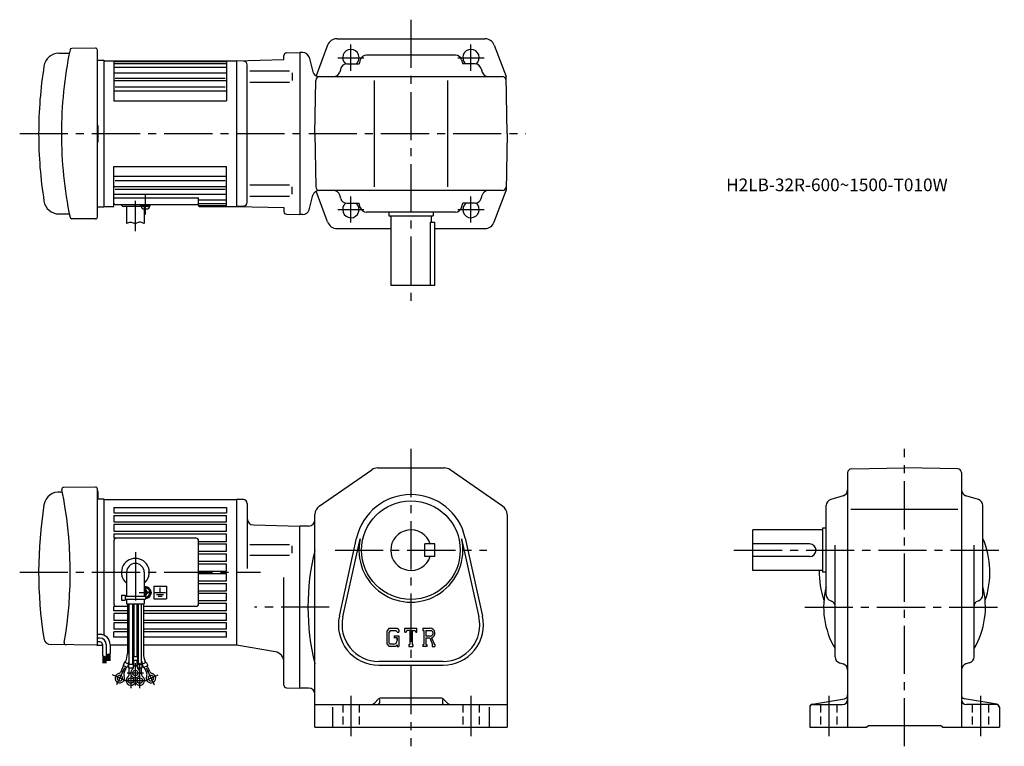
# Model space of a CAD drawing. Extents: x 73 to 851, y 94 to 668.
import ezdxf

# ---------------------------------------------------------------- set-up
doc = ezdxf.new("R2010")
doc.units = 0
doc.header["$LTSCALE"] = 4
doc.header["$MEASUREMENT"] = 0
for name, pattern in [('CENTER(0.5x)', [8.8, 5.5, -1.1, 1.1, -1.1]), ('HIDDEN2', [4.7625, 3.175, -1.5875]), ('sekkei(A2)', [14.2875, 9.525, -1.5875, 1.5875, -1.5875]), ('sekkei_H', [2.38125, 1.5875, -0.79375])]:
    doc.linetypes.add(name, pattern=pattern)
doc.layers.get('0').update_dxf_attribs({"linetype": 'CONTINUOUS'})
for name, color, linetype in [('CENTER', 3, 'sekkei(A2)'), ('HIDS', 1, 'HIDDEN2'), ('HOJO', 4, 'CONTINUOUS')]:
    doc.layers.add(name, color=color, linetype=linetype)
doc.layers.add('TITLE', color=4, linetype='CONTINUOUS', plot=False)
doc.styles.get("Standard").update_dxf_attribs({"font": 'simplex.shx', "bigfont": 'extfont.shx'})

msp = doc.modelspace()

# ---------------------------------------------------------------- linework, layer by layer
for p, q in [((316.13, 647.66), (307.07, 623.44)), ((323.62, 652.86), (440.52, 652.86)), ((448.02, 647.66), (457.29, 622.86)), ((103.64, 641.36), (111.84, 641.36)), ((132.56, 645.35), (113.83, 645.18)), ((134.07, 511.87), (134.07, 643.85)), ((281.57, 639.28), (281.57, 639.59)), ((281.57, 636.34), (281.57, 639.59)), ((283.52, 641.58), (294.07, 641.86)), ((294.07, 641.86), (294.07, 513.86)), ((294.07, 641.86), (294.07, 513.86)), ((294.07, 641.86), (294.07, 513.86)), ((296.64, 641.86), (294.07, 641.86)), ((417.33, 639.86), (346.81, 639.86)), ((134.07, 635.86), (139.07, 635.86)), ((139.07, 635.86), (139.07, 519.86)), ((139.07, 635.36), (244.07, 635.36)), ((147.07, 635.36), (147.07, 603.86)), ((147.07, 634.82), (236.07, 634.82)), ((147.07, 633.16), (236.07, 633.16)), ((236.07, 635.36), (236.07, 603.86)), ((244.07, 635.36), (281.57, 636.34)), ((244.07, 635.36), (244.07, 520.36)), ((249.65, 635.21), (244.07, 635.36)), ((252.57, 523.51), (252.57, 632.23)), ((301.47, 638.16), (304.58, 626.57)), ((331.33, 632.86), (341.01, 632.86)), ((342.02, 636.27), (341.01, 632.86)), ((422.13, 636.27), (423.13, 632.86)), ((432.82, 632.86), (423.13, 632.86)), ((147.07, 630.29), (236.07, 630.29)), ((147.07, 625.76), (236.07, 625.76)), ((254.66, 627.33), (285.93, 627.33)), ((288.07, 625.83), (288.07, 619.93)), ((326.53, 629.25), (325.72, 626.47)), ((437.62, 629.25), (438.43, 626.47)), ((147.07, 619.73), (236.07, 619.73)), ((148.07, 621.71), (235.07, 621.71)), ((254.66, 618.43), (285.93, 618.43)), ((306.07, 577.86), (306.81, 619.91)), ((309.41, 622.86), (454.34, 622.86)), ((324.67, 622.86), (324.67, 622.85)), ((353.07, 619.86), (353.07, 535.86)), ((411.07, 619.86), (411.07, 535.86)), ((439.47, 622.86), (439.48, 622.85)), ((458.07, 577.86), (457.29, 622.86)), ((147.07, 611.63), (236.07, 611.63)), ((148.07, 614.91), (235.07, 614.91)), ((147.07, 603.86), (236.07, 603.86)), ((134.07, 584.36), (134.57, 584.36)), ((134.57, 571.36), (134.57, 584.36)), ((306.07, 577.86), (306.81, 535.81)), ((458.07, 577.86), (457.29, 532.86)), ((134.07, 571.36), (134.57, 571.36)), ((147.07, 551.86), (236.07, 551.86)), ((147.07, 520.36), (147.07, 551.86)), ((236.07, 520.36), (236.07, 551.86)), ((147.07, 544.09), (236.07, 544.09)), ((148.07, 540.81), (235.07, 540.81)), ((147.07, 536), (236.07, 536)), ((147.07, 529.97), (236.07, 529.97)), ((148.07, 534.01), (235.07, 534.01)), ((254.66, 537.29), (285.93, 537.29)), ((288.07, 529.89), (288.07, 535.79)), ((316.13, 508.06), (307.07, 532.28)), ((454.34, 532.86), (309.41, 532.86)), ((324.67, 532.86), (324.67, 532.87)), ((439.47, 532.86), (439.48, 532.87)), ((448.02, 508.06), (457.29, 532.86)), ((147.07, 527.06), (214.07, 527.06)), ((148.07, 521.86), (213.07, 521.86)), ((175.89, 520.86), (175.89, 521.86)), ((214.07, 520.86), (214.07, 527.06)), ((214.07, 525.43), (236.07, 525.43)), ((214.07, 522.56), (236.07, 522.56)), ((254.66, 528.39), (285.93, 528.39)), ((301.47, 517.57), (304.58, 529.16)), ((326.53, 526.47), (325.72, 529.25)), ((331.33, 522.86), (341.01, 522.86)), ((342.02, 519.45), (341.01, 522.86)), ((422.13, 519.45), (423.13, 522.86)), ((432.82, 522.86), (423.13, 522.86)), ((437.62, 526.47), (438.43, 529.25)), ((103.64, 514.36), (111.84, 514.36)), ((134.07, 519.86), (139.07, 519.86)), ((139.07, 520.36), (147.07, 520.36)), ((173.57, 520.36), (154.57, 520.36)), ((157.07, 520.36), (157.07, 506.75)), ((171.07, 520.36), (171.07, 506.75)), ((174.69, 520.86), (175.89, 520.86)), ((175.26, 519.63), (175.59, 520.86)), ((214.57, 520.9), (236.07, 520.9)), ((214.57, 520.36), (244.07, 520.36)), ((249.65, 520.51), (244.07, 520.36)), ((244.07, 520.36), (281.57, 519.38)), ((281.57, 519.38), (281.57, 516.14)), ((283.52, 514.14), (294.07, 513.86)), ((417.33, 515.86), (346.81, 515.86)), ((364.57, 515.86), (364.57, 512.86)), ((399.57, 515.86), (399.57, 512.86)), ((132.56, 510.37), (113.83, 510.54)), ((296.64, 513.86), (294.07, 513.86)), ((364.57, 512.86), (399.57, 512.86)), ((366.07, 512.86), (366.07, 457.86)), ((397.27, 507.86), (397.27, 457.86)), ((397.27, 507.86), (401.07, 507.86)), ((398.07, 512.86), (398.07, 507.86)), ((401.07, 457.86), (401.07, 507.86)), ((323.62, 502.86), (366.07, 502.86)), ((401.07, 502.86), (440.52, 502.86)), ((401.07, 457.86), (366.07, 457.86)), ((309.52, 283.48), (351.02, 312.18)), ((355.57, 313.6), (408.58, 313.6)), ((454.62, 283.48), (413.13, 312.18)), ((730.48, 312.86), (772.53, 313.6)), ((814.58, 312.86), (772.53, 313.6)), ((727.53, 309.86), (727.53, 108.6)), ((817.53, 309.87), (817.53, 108.6)), ((132.56, 298.44), (107.4, 298.22)), ((134.07, 174.1), (134.07, 296.94)), ((134.57, 295.1), (134.07, 295.1)), ((134.57, 295.1), (134.07, 295.1)), ((134.07, 289.1), (139.07, 289.1)), ((134.57, 289.1), (134.57, 295.1)), ((139.07, 289.1), (139.07, 181.47)), ((139.07, 288.6), (244.07, 288.6)), ((244.07, 288.6), (244.07, 173.6)), ((249.57, 288.6), (244.07, 288.6)), ((723.94, 291.54), (714.12, 288.65)), ((830.94, 288.65), (821.12, 291.54)), ((147.07, 282.38), (236.07, 282.38)), ((147.07, 282.38), (147.07, 278.1)), ((236.07, 282.38), (236.07, 278.1)), ((252.57, 285.6), (252.57, 234.04)), ((710.53, 213.34), (710.53, 283.86)), ((730.11, 281.1), (814.78, 281.1)), ((834.53, 213.34), (834.53, 283.86)), ((147.07, 278.1), (236.07, 278.1)), ((147.07, 276.1), (236.07, 276.1)), ((147.07, 276.1), (147.07, 271.1)), ((236.07, 271.1), (236.07, 276.1)), ((306.07, 272.1), (306.07, 276.9)), ((458.07, 276.9), (458.07, 108.6)), ((147.07, 271.1), (236.07, 271.1)), ((147.07, 269.1), (236.07, 269.1)), ((147.07, 269.1), (147.07, 263.6)), ((236.07, 263.6), (236.07, 269.1)), ((257.44, 268.56), (294.07, 267.6)), ((301.07, 267.6), (294.07, 267.6)), ((294.07, 139.6), (294.07, 267.6)), ((306.07, 108.6), (306.07, 272.1)), ((707.53, 266.1), (707.53, 231.1)), ((710.53, 266.1), (707.53, 266.1)), ((147.07, 263.6), (236.07, 263.6)), ((147.07, 261.6), (236.07, 261.6)), ((147.07, 261.6), (147.07, 258.1)), ((212.07, 258.1), (147.07, 258.1)), ((236.07, 255.5), (236.07, 261.6)), ((325.43, 196.52), (339.12, 258.14)), ((328.26, 195.89), (341.95, 257.51)), ((422.19, 257.51), (435.88, 195.89)), ((425.03, 258.14), (438.71, 196.52)), ((707.53, 264.6), (652.53, 264.6)), ((652.53, 232.6), (652.53, 264.6)), ((147.07, 256.1), (147.07, 206.1)), ((214.07, 206.1), (214.07, 256.1)), ((214.07, 255.5), (236.07, 255.5)), ((214.07, 253.5), (236.07, 253.5)), ((236.07, 247.7), (236.07, 253.5)), ((254.66, 253.06), (285.93, 253.06)), ((288.07, 246.11), (288.07, 252.01)), ((393.07, 243.6), (393.07, 253.6)), ((401.07, 253.6), (393.07, 253.6)), ((401.07, 243.6), (401.07, 253.6)), ((697.53, 253.6), (652.53, 253.6)), ((717.53, 164.35), (717.53, 252.51)), ((827.53, 164.35), (827.53, 252.51)), ((214.07, 247.7), (236.07, 247.7)), ((214.07, 245.7), (236.07, 245.7)), ((236.07, 239.9), (236.07, 245.7)), ((254.66, 244.61), (285.93, 244.61)), ((401.07, 243.6), (393.07, 243.6)), ((697.53, 243.6), (652.53, 243.6)), ((214.07, 239.9), (236.07, 239.9)), ((214.07, 237.9), (236.07, 237.9)), ((236.07, 232.1), (236.07, 237.9)), ((157.07, 231.09), (157.07, 212.33)), ((171.07, 231.09), (171.07, 212.33)), ((214.07, 232.1), (236.07, 232.1)), ((214.07, 230.1), (236.07, 230.1)), ((236.07, 224.3), (236.07, 230.1)), ((281.57, 141.87), (281.57, 226.91)), ((707.53, 232.6), (652.53, 232.6)), ((710.53, 231.1), (707.53, 231.1)), ((178.58, 220.11), (178.58, 210.11)), ((178.58, 220.11), (188.58, 220.11)), ((183.58, 215.11), (183.58, 218.71)), ((188.58, 220.11), (188.58, 210.11)), ((214.07, 224.3), (236.07, 224.3)), ((214.07, 222.3), (236.07, 222.3)), ((236.07, 216.5), (236.07, 222.3)), ((153.07, 213.08), (156.07, 213.08)), ((153.07, 213.08), (153.07, 209.08)), ((156.07, 213.08), (156.07, 209.08)), ((156.07, 212.33), (172.07, 212.33)), ((171.6, 217.21), (172.07, 217.21)), ((171.6, 216.92), (171.6, 217.21)), ((171.6, 213.01), (171.6, 213.3)), ((172.07, 213.01), (171.6, 213.01)), ((172.07, 217.21), (172.55, 217.21)), ((172.55, 213.01), (172.07, 213.01)), ((172.07, 212.33), (172.07, 209.83)), ((172.55, 217.21), (172.55, 216.92)), ((172.55, 213.3), (172.55, 213.01)), ((173.89, 215.59), (174.17, 215.59)), ((174.17, 214.63), (173.89, 214.63)), ((174.17, 215.59), (174.17, 215.11)), ((174.17, 215.11), (174.17, 214.63)), ((179.39, 215.11), (187.93, 215.11)), ((180.74, 213.61), (186.41, 213.61)), ((182.01, 212.13), (185.23, 212.13)), ((214.07, 216.5), (236.07, 216.5)), ((214.07, 214.5), (236.07, 214.5)), ((236.07, 208.7), (236.07, 214.5)), ((147.07, 200.6), (147.07, 204.1)), ((157.74, 204.1), (147.07, 204.1)), ((153.07, 209.08), (156.07, 209.08)), ((156.07, 209.83), (172.07, 209.83)), ((157.07, 209.83), (157.07, 206.08)), ((157.07, 206.08), (171.07, 206.08)), ((157.74, 206.08), (157.74, 166.98)), ((159.26, 158.58), (159.26, 206.08)), ((161.89, 206.08), (161.89, 158.58)), ((162.76, 204.1), (161.89, 204.1)), ((162.76, 206.08), (162.76, 164.58)), ((165.39, 164.58), (165.39, 206.08)), ((166.26, 204.1), (165.39, 204.1)), ((166.26, 206.08), (166.26, 158.58)), ((168.89, 158.58), (168.89, 206.08)), ((170.41, 206.08), (170.41, 166.98)), ((212.07, 204.1), (170.41, 204.1)), ((171.07, 209.83), (171.07, 206.08)), ((178.58, 210.11), (188.58, 210.11)), ((214.07, 208.7), (236.07, 208.7)), ((214.07, 206.7), (236.07, 206.7)), ((236.07, 200.6), (236.07, 206.7)), ((714.12, 208.54), (714.66, 208.38)), ((830.94, 208.54), (830.4, 208.38)), ((157.74, 200.6), (147.07, 200.6)), ((157.74, 198.6), (147.07, 198.6)), ((147.07, 198.6), (147.07, 193.1)), ((162.76, 200.6), (161.89, 200.6)), ((162.76, 198.6), (161.89, 198.6)), ((166.26, 200.6), (165.39, 200.6)), ((166.26, 198.6), (165.39, 198.6)), ((236.07, 200.6), (170.41, 200.6)), ((236.07, 198.6), (170.41, 198.6)), ((236.07, 193.1), (236.07, 198.6)), ((157.74, 193.1), (147.07, 193.1)), ((157.74, 191.1), (147.07, 191.1)), ((147.07, 191.1), (147.07, 186.1)), ((162.76, 193.1), (161.89, 193.1)), ((162.76, 191.1), (161.89, 191.1)), ((166.26, 193.1), (165.39, 193.1)), ((166.26, 191.1), (165.39, 191.1)), ((236.07, 193.1), (170.41, 193.1)), ((236.07, 191.1), (170.41, 191.1)), ((236.07, 186.1), (236.07, 191.1)), ((136.07, 182.06), (134.07, 182.06)), ((157.74, 186.1), (147.07, 186.1)), ((157.74, 184.1), (147.07, 184.1)), ((147.07, 179.81), (147.07, 184.1)), ((157.74, 179.81), (147.07, 179.81)), ((162.76, 186.1), (161.89, 186.1)), ((162.76, 184.1), (161.89, 184.1)), ((162.76, 179.81), (161.89, 179.81)), ((166.26, 186.1), (165.39, 186.1)), ((166.26, 184.1), (165.39, 184.1)), ((166.26, 179.81), (165.39, 179.81)), ((236.07, 186.1), (170.41, 186.1)), ((236.07, 184.1), (170.41, 184.1)), ((236.07, 179.81), (170.41, 179.81)), ((236.07, 179.81), (236.07, 184.1)), ((364.8, 186.85), (363.07, 184.64)), ((363.07, 184.64), (363.07, 174.45)), ((365.74, 184.96), (364.67, 183.63)), ((364.67, 183.63), (364.67, 175.42)), ((364.8, 186.85), (371.19, 186.85)), ((370.32, 184.96), (365.74, 184.96)), ((368.71, 180.87), (372.57, 180.87)), ((368.71, 180.87), (368.71, 179.32)), ((371.2, 179.32), (368.71, 179.32)), ((371.2, 184.1), (370.3, 184.96)), ((371.19, 186.85), (372.57, 185.31)), ((371.2, 184.1), (371.2, 183.88)), ((371.2, 183.88), (372.57, 183.88)), ((371.2, 179.32), (371.2, 177.24)), ((372.57, 185.31), (372.57, 183.88)), ((372.57, 180.87), (372.57, 172.6)), ((377.32, 186.85), (386.82, 186.85)), ((377.32, 183.88), (377.32, 186.85)), ((377.32, 183.88), (378.38, 183.88)), ((378.89, 185.1), (378.38, 183.88)), ((381.14, 185.1), (378.89, 185.1)), ((381.14, 185.1), (381.14, 174.16)), ((382.93, 185.1), (385.4, 185.1)), ((382.93, 185.1), (382.93, 174.16)), ((385.4, 185.1), (385.83, 183.88)), ((385.83, 183.88), (386.82, 183.88)), ((386.82, 183.88), (386.82, 186.85)), ((391.57, 186.85), (391.57, 185.1)), ((391.57, 186.85), (397.27, 186.85)), ((391.57, 185.1), (392.28, 185.1)), ((392.28, 185.1), (392.28, 174.08)), ((393.91, 185.1), (398.34, 185.1)), ((393.91, 185.1), (393.91, 180.74)), ((397.57, 180.74), (393.91, 180.74)), ((393.91, 179.26), (393.91, 174.08)), ((393.91, 179.26), (396.95, 179.26)), ((396.95, 179.26), (399.18, 174.08)), ((398.32, 179.39), (400.67, 174.08)), ((133.57, 173.6), (97.46, 173.92)), ((136.07, 179.06), (134.07, 179.06)), ((136.07, 176.06), (134.07, 176.06)), ((134.07, 173.6), (138.07, 173.6)), ((138.07, 174.06), (138.07, 165.34)), ((141.07, 174.06), (141.07, 164.08)), ((144.07, 174.06), (144.07, 166.93)), ((157.74, 173.6), (144.07, 173.6)), ((162.76, 173.6), (161.89, 173.6)), ((166.26, 173.6), (165.39, 173.6)), ((244.07, 173.6), (170.41, 173.6)), ((274.94, 168.23), (244.07, 173.6)), ((363.07, 174.45), (364.9, 172.6)), ((364.67, 175.42), (365.76, 174.27)), ((369.85, 172.6), (364.9, 172.6)), ((368.23, 174.27), (365.76, 174.27)), ((371.2, 173.73), (369.85, 172.6)), ((371.2, 177.83), (371.2, 179.02)), ((371.2, 173.73), (371.2, 172.6)), ((371.2, 172.6), (372.57, 172.6)), ((380.44, 174.16), (380.44, 172.6)), ((380.44, 174.16), (381.14, 174.16)), ((380.44, 172.6), (383.52, 172.6)), ((382.93, 174.16), (383.52, 174.16)), ((383.52, 174.16), (383.52, 172.6)), ((391.57, 174.08), (392.28, 174.08)), ((391.57, 174.08), (391.57, 172.6)), ((394.56, 172.6), (391.57, 172.6)), ((393.91, 174.08), (394.56, 174.08)), ((394.56, 174.08), (394.56, 172.6)), ((398.88, 174.08), (399.18, 174.08)), ((398.88, 174.08), (398.88, 172.6)), ((398.88, 172.6), (401.07, 172.6)), ((400.67, 174.08), (401.07, 174.08)), ((401.07, 174.08), (401.07, 172.6)), ((138.07, 165.34), (141.07, 164.08)), ((138.37, 165.22), (138.37, 159.41)), ((138.57, 165.13), (138.57, 159.41)), ((138.77, 165.05), (138.77, 159.41)), ((138.97, 164.97), (138.97, 159.41)), ((139.17, 164.88), (139.17, 159.41)), ((139.37, 164.8), (139.37, 159.41)), ((139.57, 164.71), (139.57, 159.41)), ((139.77, 164.63), (139.77, 159.41)), ((139.97, 164.55), (139.97, 159.41)), ((140.17, 164.46), (140.17, 159.41)), ((140.37, 164.38), (140.37, 159.41)), ((140.57, 164.29), (140.57, 159.41)), ((140.77, 164.21), (140.77, 159.41)), ((141.07, 165.8), (144.07, 166.93)), ((141.37, 165.91), (141.37, 161.18)), ((141.57, 165.99), (141.57, 161.18)), ((141.77, 166.06), (141.77, 161.18)), ((141.97, 166.14), (141.97, 161.18)), ((142.17, 166.21), (142.17, 161.18)), ((142.37, 166.29), (142.37, 161.18)), ((142.57, 166.36), (142.57, 161.18)), ((142.77, 166.44), (142.77, 161.18)), ((142.97, 166.51), (142.97, 161.18)), ((143.17, 166.59), (143.17, 161.18)), ((143.37, 166.67), (143.37, 161.18)), ((143.57, 166.74), (143.57, 161.18)), ((143.77, 166.82), (143.77, 161.18)), ((162.26, 164.58), (162.26, 161.58)), ((162.26, 164.58), (165.89, 164.58)), ((165.89, 164.58), (165.89, 161.58)), ((152.74, 152.77), (154.77, 157.13)), ((155.58, 160.06), (154.32, 157.34)), ((157.61, 155.81), (154.32, 157.34)), ((155.12, 151.66), (157.15, 156.02)), ((158.76, 158.58), (155.58, 160.06)), ((155.98, 159.88), (156.33, 160.64)), ((158.76, 158.28), (157.61, 155.81)), ((158.72, 159.53), (158.36, 158.77)), ((158.76, 158.58), (162.39, 158.58)), ((158.76, 158.58), (158.76, 155.58)), ((162.26, 161.58), (165.89, 161.58)), ((162.39, 158.58), (162.39, 155.58)), ((162.76, 156.77), (162.76, 161.58)), ((162.76, 157.38), (165.39, 157.38)), ((165.39, 156.77), (165.39, 161.58)), ((165.76, 158.58), (169.39, 158.58)), ((165.76, 158.58), (165.76, 155.58)), ((169.39, 158.58), (172.56, 160.06)), ((169.39, 155.58), (169.39, 158.58)), ((169.39, 158.28), (170.54, 155.81)), ((169.43, 159.53), (169.78, 158.77)), ((170.54, 155.81), (173.83, 157.34)), ((173.02, 151.66), (170.99, 156.02)), ((172.17, 159.88), (171.81, 160.64)), ((172.56, 160.06), (173.83, 157.34)), ((175.41, 152.77), (173.38, 157.13)), ((407.57, 160.6), (356.57, 160.6)), ((356.57, 157.7), (407.57, 157.7)), ((721.14, 159.55), (723.92, 158.74)), ((823.92, 159.55), (821.14, 158.74)), ((152.99, 153.32), (155.38, 152.21)), ((158.76, 155.58), (162.39, 155.58)), ((159.26, 150.77), (159.26, 155.58)), ((159.26, 151.38), (160.32, 151.38)), ((161.89, 154.66), (161.89, 155.58)), ((165.76, 155.58), (169.39, 155.58)), ((166.26, 154.66), (166.26, 155.58)), ((167.82, 151.38), (168.89, 151.38)), ((168.89, 150.77), (168.89, 155.58)), ((175.15, 153.32), (172.77, 152.21)), ((283.52, 139.87), (294.07, 139.6)), ((301.07, 139.6), (294.07, 139.6)), ((306.07, 126.6), (458.07, 126.6)), ((356.19, 130.72), (353.54, 128.06)), ((357.07, 130.66), (357.07, 127.6)), ((405.83, 131.6), (358.31, 131.6)), ((407.07, 130.66), (407.07, 127.6)), ((407.95, 130.72), (410.61, 128.06)), ((699.62, 126.95), (725.02, 131.18)), ((700.03, 126.6), (723.53, 126.6)), ((845.44, 126.95), (820.04, 131.18)), ((845.03, 126.6), (821.53, 126.6)), ((320.07, 124.53), (320.07, 108.6)), ((444.07, 124.53), (444.07, 108.6)), ((697.53, 124.48), (697.53, 108.6)), ((847.53, 124.48), (847.53, 108.6)), ((742.53, 108.6), (744.03, 110.1)), ((744.03, 110.1), (801.03, 110.1)), ((802.53, 108.6), (801.03, 110.1)), ((306.07, 108.6), (458.07, 108.6)), ((697.53, 108.6), (742.53, 108.6)), ((802.53, 108.6), (847.53, 108.6))]:
    msp.add_line(p, q)
for centre, radius in [((382.07, 248.6), 39), ((164.07, 151.58), 2.15), ((160.57, 145.58), 2.15), ((167.57, 145.58), 2.15)]:
    msp.add_circle(centre, radius)
for centre, radius, start, end in [((323.62, 644.86), 8, 90, 159.50339), ((440.52, 644.86), 8, 20.49662, 90), ((103.64, 629.36), 12, 90, 170.9669), ((430.57, 577.86), 325, 168.25982, 179.99992), ((113.84, 643.68), 1.5, 90.5, 168.25982), ((132.57, 643.85), 1.5, 0, 90.5), ((283.57, 639.59), 2, 91.49992, 180), ((296.64, 636.86), 5, 15, 90), ((334.57, 637.86), 6.5, 309.71514, 231.24069), ((346.81, 634.86), 5, 90, 163.61046), ((417.33, 634.86), 5, 16.38954, 90), ((429.57, 637.86), 6.5, 308.75931, 230.28487), ((427.57, 577.86), 340, 170.9667, 180), ((249.57, 632.22), 3, 0, 88.49998), ((331.33, 627.86), 5, 90, 163.82784), ((432.82, 627.86), 5, 16.17216, 90), ((309.41, 627.86), 5, 195, 270), ((320.92, 627.86), 5, 270, 343.82784), ((443.23, 627.86), 5, 196.17216, 270), ((309.81, 619.86), 3, 90, 179), ((454.34, 619.86), 3, 1, 90), ((427.57, 577.86), 340, 180, 189.0333), ((430.57, 577.86), 325, 180.00009, 191.74017), ((309.41, 527.86), 5, 90, 165), ((309.81, 535.86), 3, 181, 270), ((320.92, 527.86), 5, 16.17216, 90), ((443.23, 527.86), 5, 90, 163.82784), ((454.34, 535.86), 3, 270, 359), ((103.64, 526.36), 12, 189.03308, 270), ((148.07, 522.86), 1, 180, 270), ((154.57, 521.86), 1.5, 180, 270), ((173.57, 521.86), 1.5, 270, 0), ((213.07, 522.86), 1, 270, 0), ((249.57, 523.51), 3, 271.50002, 0), ((331.33, 527.86), 5, 196.17216, 270), ((334.57, 517.86), 6.5, 128.75931, 50.28486), ((429.57, 517.86), 6.5, 129.71513, 51.24069), ((432.82, 527.86), 5, 270, 343.82784), ((172.09, 527.26), 9, 263.52645, 282.67684), ((173.71, 520.04), 1.6, 282.67684, 345), ((214.57, 521.4), 0.5, 180, 270), ((214.57, 520.86), 0.5, 180, 270), ((283.57, 516.14), 2, 180, 268.50009), ((296.64, 518.86), 5, 270, 345), ((346.81, 520.86), 5, 196.38954, 270), ((417.33, 520.86), 5, 270, 343.61046), ((113.84, 512.04), 1.5, 191.74017, 269.5), ((132.57, 511.87), 1.5, 269.5, 0), ((323.62, 510.86), 8, 200.49661, 270), ((440.52, 510.86), 8, 270, 339.50338), ((355.57, 305.6), 8, 90, 124.6637), ((408.58, 305.6), 8, 55.33669, 90), ((730.53, 309.86), 3, 91.00014, 180), ((814.53, 309.87), 3, 0, 89.00058), ((107.41, 296.72), 1.5, 90.50027, 191.5948), ((-212.43, 231.1), 325, 350.16258, 11.5941), ((132.57, 296.94), 1.5, 0, 90.50019), ((722.53, 296.34), 5, 286.38977, 0), ((822.53, 296.34), 5, 180, 253.61079), ((103.64, 282.6), 12, 82.99484, 170.96651), ((105.23, 295.5), 1, 262.9953, 343.4556), ((249.57, 285.6), 3, 0, 90), ((382.07, 248.6), 44, 12.52324, 167.4769), ((715.53, 283.86), 5, 106.3899, 180), ((829.53, 283.86), 5, 0, 73.61053), ((427.57, 231.1), 340, 170.96651, 188.8145), ((314.07, 276.9), 8, 124.6638, 180), ((450.07, 276.9), 8, 0, 55.33674), ((257.57, 273.56), 5, 180, 268.49979), ((301.07, 272.6), 5, 270, 0), ((149.07, 256.1), 2, 90, 180), ((212.07, 256.1), 2, 0, 90), ((382.07, 248.6), 41.1, 167.4769, 12.52324), ((382.07, 248.6), 16, 18.2099, 341.7901), ((772.53, 231.1), 67.5, 340.87216, 23.28955), ((697.53, 248.6), 5, 270, 90), ((164.07, 231.09), 11, 309.52118, 230.47881), ((485.78, 203.6), 185.21, 166.00191, 193.99809), ((164.07, 231.09), 7, 0, 180), ((772.53, 231.1), 67.5, 178.72675, 199.12784), ((172.07, 215.11), 4.5, 270, 102.82534), ((172.07, 215.11), 3.8, 270, 105.24047), ((172.07, 215.11), 3.5, 270, 106.58291), ((772.53, 203.6), 64, 165.63849, 210.75352), ((772.53, 203.6), 64, 329.24648, 14.36151), ((170.26, 216.92), 1.34, 307.56492, 0), ((170.26, 213.3), 1.34, 0, 52.43508), ((173.89, 216.92), 1.34, 180, 270), ((173.89, 213.3), 1.34, 90, 180), ((715.53, 213.34), 5, 180, 253.61079), ((829.53, 213.34), 5, 286.38968, 0), ((149.07, 206.1), 2, 180, 270), ((212.07, 206.1), 2, 270, 0), ((713.53, 204.55), 4, 0, 73.61065), ((831.53, 204.55), 4, 106.39, 180), ((356.57, 189.6), 31.9, 167.4769, 270), ((356.57, 189.6), 29, 167.4769, 270), ((407.57, 189.6), 31.9, 270, 12.52324), ((407.57, 189.6), 29, 270, 12.52324), ((136.07, 174.06), 8, 0, 90), ((397.27, 183.04), 3.8, 286.01813, 90.00351), ((397.27, 183.04), 2.32, 277.41473, 62.41185), ((97.52, 179.92), 6, 188.8145, 269.5), ((109.27, 175.32), 1.5, 170.1626, 269.5), ((133.57, 174.1), 0.5, 269.5, 0), ((136.07, 174.06), 5, 0, 90), ((136.07, 174.06), 2, 0, 90), ((368.23, 177.24), 2.97, 270.00021, 0.00011), ((142.74, 166.98), 15, 335.00012, 0), ((185.41, 166.98), 15, 180, 204.99989), ((273.57, 160.35), 8, 0, 80.13509), ((722.53, 164.35), 5, 180, 253.8282), ((822.53, 164.35), 5, 286.1723, 0), ((142.74, 166.98), 17.63, 335.00012, 339.53177), ((159.76, 156.77), 3, 309.73639, 0), ((168.39, 156.77), 3, 180, 230.26331), ((185.41, 166.98), 17.63, 200.46816, 204.99989), ((722.53, 153.94), 5, 0, 73.82792), ((822.53, 153.94), 5, 106.1725, 180), ((151.73, 147.51), 3.75, 104.73481, 25.26337), ((151.73, 147.51), 2.15, 54.2391, 255.76089), ((151.73, 147.51), 2.15, 234.23911, 75.7609), ((150.02, 154.04), 3, 284.73481, 335.00019), ((157.84, 150.39), 3, 155, 205.26331), ((160.57, 145.58), 3.75, 129.73689, 37.58773), ((156.26, 150.77), 3, 309.73639, 0), ((164.07, 151.58), 3.75, 129.73689, 50.26337), ((167.57, 145.58), 3.75, 201.0318, 50.26337), ((171.89, 150.77), 3, 180, 230.26331), ((176.41, 147.51), 3.75, 154.73663, 75.26534), ((170.31, 150.39), 3, 334.73669, 25), ((176.41, 147.51), 2.15, 104.2391, 305.76089), ((176.41, 147.51), 2.15, 284.2391, 125.7609), ((178.13, 154.04), 3, 204.99981, 255.26534), ((167.57, 145.58), 3.75, 142.4118, 158.9677), ((283.57, 141.87), 2, 180, 268.50061), ((301.07, 134.6), 5, 0, 90), ((724.53, 134.14), 3, 279.46252, 0), ((820.53, 134.14), 3, 180, 260.5379), ((350, 131.6), 5, 270, 315.00009), ((356.07, 127.6), 1, 270, 0), ((358.31, 128.6), 3, 90, 135.0003), ((405.83, 128.6), 3, 45.00016, 90), ((408.07, 127.6), 1, 180, 270), ((414.14, 131.6), 5, 225, 270), ((700.03, 124.48), 2.5, 99.46275, 180), ((700.03, 124.1), 2.5, 90, 180), ((723.53, 130.6), 4, 270, 0), ((821.53, 130.6), 4, 180, 270), ((845.03, 124.1), 2.5, 0, 90), ((845.03, 124.48), 2.5, 0, 80.53768)]:
    msp.add_arc(centre, radius, start, end)
at = {"layer": 'CENTER'}
for p, q in [((382.07, 667.86), (382.07, 442.86)), ((334.57, 627.51), (334.57, 648.21)), ((429.57, 627.51), (429.57, 648.21)), ((324.22, 637.86), (344.92, 637.86)), ((419.22, 637.86), (439.92, 637.86)), ((72.57, 577.86), (473.07, 577.86)), ((164.07, 500.68), (164.07, 524.72)), ((334.57, 507.51), (334.57, 528.21)), ((429.57, 507.51), (429.57, 528.21)), ((324.22, 517.86), (344.92, 517.86)), ((419.22, 517.86), (439.92, 517.86)), ((382.07, 328.6), (382.07, 93.6)), ((772.53, 93.6), (772.53, 328.6)), ((164.07, 246.96), (164.07, 203.36)), ((322, 248.6), (442.14, 248.6)), ((637.53, 248.6), (849.53, 248.6)), ((72.57, 231.1), (263, 231.1)), ((172.07, 220.12), (172.07, 210.1)), ((167.06, 215.11), (177.08, 215.11)), ((317.42, 203.6), (258.44, 203.6)), ((693.6, 203.6), (851.46, 203.6)), ((164.07, 141.58), (164.07, 159.33)), ((167.57, 139.58), (167.57, 159.33)), ((156.01, 145.52), (146.02, 150.17)), ((155.46, 155.51), (149.2, 142.07)), ((157.7, 151.58), (170.57, 151.58)), ((160.57, 149.21), (160.57, 139.58)), ((172.14, 145.52), (182.12, 150.17)), ((172.68, 155.51), (178.95, 142.07)), ((154.76, 145.58), (173.26, 145.58)), ((334.57, 133.6), (334.57, 101.6)), ((429.57, 133.6), (429.57, 101.6)), ((712.53, 133.6), (712.53, 101.6)), ((832.53, 133.6), (832.53, 101.6))]:
    msp.add_line(p, q, dxfattribs=at)
at = {"layer": 'CENTER', "linetype": 'CENTER(0.5x)'}
msp.add_line((172.09, 513.84), (172.09, 529.89), dxfattribs=at)
at = {"layer": 'HIDS'}
for p, q in [((168.29, 520.86), (168.29, 521.86)), ((172.01, 521.86), (171.75, 520.86)), ((172.43, 521.86), (172.16, 520.86)), ((168.29, 520.86), (174.69, 520.86)), ((168.59, 520.86), (168.92, 519.63))]:
    msp.add_line(p, q, dxfattribs=at)
at = {"layer": 'HIDS', "linetype": 'sekkei_H'}
for p, q in [((328.07, 126.6), (328.07, 108.6)), ((341.07, 126.6), (341.07, 108.6)), ((423.07, 126.6), (423.07, 108.6)), ((436.07, 126.6), (436.07, 108.6)), ((706.03, 126.6), (706.03, 108.6)), ((719.03, 126.6), (719.03, 108.6)), ((826.03, 126.6), (826.03, 108.6)), ((839.03, 126.6), (839.03, 108.6))]:
    msp.add_line(p, q, dxfattribs=at)
at = {"layer": 'HIDS'}
for centre, radius, start, end in [((170.46, 520.04), 1.6, 195, 257.32316), ((172.09, 527.26), 9, 257.32316, 263.52645)]:
    msp.add_arc(centre, radius, start, end, dxfattribs=at)
at = {"layer": 'HOJO'}
msp.add_open_spline([(171.07, 506.75), (169.81, 507.34), (167.29, 508.52), (163.64, 505.95), (160.23, 508.34), (158.1, 507.26), (157.07, 506.75)], degree=3, knots=[0, 0, 0, 0, 3.938008, 7.8281, 11.305087, 14.534708, 14.534708, 14.534708, 14.534708], dxfattribs=at)

# ---------------------------------------------------------------- texts
at = {"layer": 'TITLE'}
msp.add_text('H2LB-32R-600~1500-T010W', height=10, dxfattribs=at).set_placement((631.38, 532.34))

doc.saveas('drawing.dxf')
